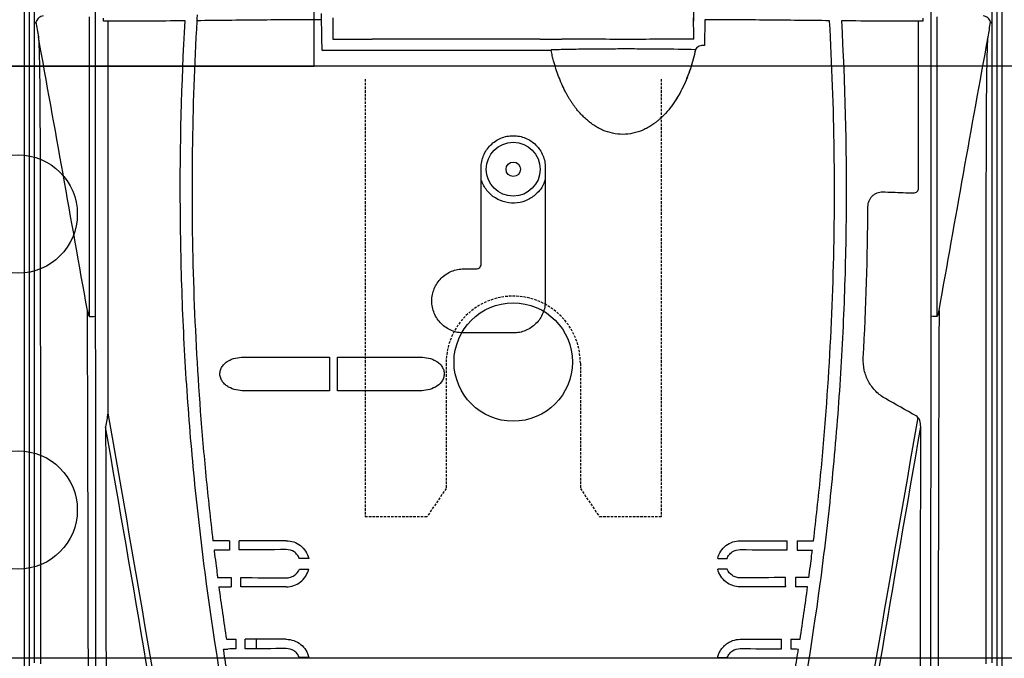
# Model space of a CAD drawing. Units: millimetres. Extents: x -3402 to 8400, y -2 to 6340.
# Drawn here: x 1847 to 1947, y 3841 to 3906 of the extents above; entities that cross this region are included whole.
import ezdxf
from ezdxf.enums import TextEntityAlignment as Align

# ---------------------------------------------------------------- set-up
doc = ezdxf.new("R2010")
doc.units = ezdxf.units.MM
doc.header["$MEASUREMENT"] = 0
doc.linetypes.add('DASHED2', pattern=[0.375, 0.25, -0.125])
doc.linetypes.add('HIDDEN', pattern=[0.375, 0.25, -0.125])
for name, color, linetype, lineweight in [('2DE_OBJ_LAMEL-APP', 130, 'Continuous', 25), ('2DE_OBJ_Lamel-DISTR', 255, 'Continuous', 18), ('2DE_TXTNUM', 11, 'Continuous', 9)]:
    doc.layers.add(name, color=color, linetype=linetype, lineweight=lineweight)
doc.layers.add('2DE_TXTPAR', color=41, linetype='Continuous')
doc.layers.add('Zaciski', color=30, linetype='DASHED2')
doc.layers.add('LAM_MONT', color=1, linetype='Continuous', plot=False)
doc.styles.add('CP_ATTR', font='ARIAL.TTF')
doc.styles.add('CP_ELATT', font='ARIAL.TTF')

# ---------------------------------------------------------------- blocks, each defined once
blk = doc.blocks.new('LML_73_81005_01')
at = {"layer": 'LAM_MONT'}
blk.add_circle((0, 0), 6, dxfattribs=at)
blk = doc.blocks.new('2dlam_73-81005-07_z1eat4e')
at = {"layer": 'LAM_MONT'}
blk.add_lwpolyline([(-0.039, -130), (1306.961, -130), (1306.961, -70), (-0.039, -70)], close=True, dxfattribs=at)
blk.add_blockref('LML_73_81005_01', (953.461, -100))
at = {"linetype": 'ByBlock', "style": 'CP_ATTR', "flags": 9}
for tag, p in [('GROUP', (1.503, -129.4)), ('ORDER-NO', (1.503, -129.403)), ('PRODUCER', (1.503, -129.404)), ('NAME', (1.504, -129.397)), ('NUMBER', (1.504, -129.399)), ('ARTICLE', (1.504, -129.401)), ('CHARACTER', (1.515, -129.401)), ('TAG', (1.516, -129.397)), ('POWER', (1.519, -129.403)), ('VOLTAGE', (1.519, -129.404)), ('OTHER', (1.52, -129.399))]:
    blk.add_attdef(tag, text='', height=0.0005, dxfattribs=at).set_placement(p, align=Align.MIDDLE_LEFT)
blk = doc.blocks.new('2dlam_73-81661-07_jvt4jf')
at = {"layer": 'LAM_MONT'}
blk.add_lwpolyline([(0, -432.369), (0, -557.369), (60, -557.369), (60, -432.369)], dxfattribs=at)
for centre in [(30, -572.369), (30, -602.369)]:
    blk.add_circle(centre, 6, dxfattribs=at)
at = {"linetype": 'ByBlock', "style": 'CP_ATTR', "flags": 9}
for tag, p in [('NAME', (-0.092, -0.018)), ('NUMBER', (-0.092, -0.018)), ('GROUP', (-0.092, -0.018)), ('ARTICLE', (-0.092, -0.018)), ('TEMPERATURE', (-0.092, -0.018)), ('FLOW', (-0.092, -0.018)), ('CHARACTER', (-0.092, -0.018)), ('PRODUCT-TYPE', (-0.092, -0.019)), ('ORDER-NO', (-0.092, -0.019)), ('PRODUCER', (-0.092, -0.019)), ('PN', (-0.091, -0.018)), ('OTHER', (-0.091, -0.018)), ('DN', (-0.091, -0.019)), ('VOLTAGE', (-0.091, -0.019)), ('POWER', (-0.091, -0.019))]:
    blk.add_attdef(tag, text='', height=0.00005, dxfattribs=at).set_placement(p, align=Align.MIDDLE_LEFT)
blk = doc.blocks.new('2dapa_ars26v_apa-04_f6pa639')
for p, q in [((-49.5, -240.122), (-49.5, 276.878)), ((49.5, 276.878), (49.5, -240.122)), ((-49, -273.712), (-49, -95.753)), ((49, -95.622), (49, -273.712)), ((-18.29, -152.249), (-18.29, -152.273)), ((16.29, -152.272), (16.29, -152.278)), ((18.29, -152.273), (18.29, -152.249)), ((0, -182.056), (0, -182.024)), ((-26.028, -213.113), (-26.028, -214.072))]:
    blk.add_line(p, q)
at = {"flags": 128}
blk.add_lwpolyline([(2.714, -152.266), (0.587, -152.266), (-1.539, -152.266), (-3.666, -152.266), (-5.793, -152.266), (-7.919, -152.267), (-10.045, -152.268), (-12.17, -152.269), (-14.295, -152.27)], dxfattribs=at)
for radius in [2.732, 0.733]:
    blk.add_circle((0, -165.458), radius)
for centre, start, end in [((-41.167, -159.287), 89.3633, 92.15958), ((41.166, -159.287), 87.84042, 90.6367)]:
    blk.add_arc(centre, 8.846, start, end)
for points, degree in [([(-48.5, -150.669), (-48.5, -147.974), (-48.5, -145.157), (-48.5, -142.217)], 3), ([(48.5, -142.217), (48.5, -145.157), (48.5, -147.974), (48.5, -150.669)], 3), ([(-42.341, -149.435), (-42.342, -159.738), (-42.342, -170.042), (-42.341, -180.345)], 3), ([(18.266, -149.507), (18.274, -150.437)], 1), ([(42.34, -180.345), (42.341, -170.042), (42.342, -159.738), (42.34, -149.435)], 3), ([(-48.5, -150.669), (-48.5, -150.622), (-48.451, -150.577), (-48.359, -150.541)], 3), ([(-48.359, -150.541), (-48.269, -151.04), (-48.2, -151.542), (-48.11, -152.041)], 3), ([(-42.912, -180.378), (-42.913, -170.253), (-42.913, -160.126), (-42.912, -150)], 3), ([(-41.5, -150.447), (-41.5, -150.336), (-41.5, -150.228), (-41.5, -150.141)], 3), ([(-33.241, -150.414), (-35.854, -150.438), (-38.464, -150.453), (-41.069, -150.442)], 3), ([(-41.069, -150.442), (-41.069, -163.685), (-41.069, -176.929), (-41.069, -190.17)], 3), ([(-32.049, -150.402), (-32.05, -150.411), (-32.05, -150.42), (-32.051, -150.429)], 3), ([(-19.42, -150.294), (-19.422, -150.071), (-19.421, -149.855), (-19.416, -149.681)], 3), ([(-18.272, -150.117), (-18.278, -150.828), (-18.284, -151.538), (-18.29, -152.249)], 3), ([(18.29, -152.249), (18.284, -151.538), (18.277, -150.828), (18.271, -150.117)], 3), ([(19.419, -150.294), (19.413, -150.623), (19.407, -150.951), (19.4, -151.28)], 3), ([(32.05, -150.429), (32.05, -150.42), (32.049, -150.411), (32.049, -150.402)], 3), ([(41.068, -150.442), (38.463, -150.453), (35.854, -150.438), (33.241, -150.414)], 3), ([(41.068, -167.364), (41.068, -161.723), (41.068, -156.082), (41.068, -150.442)], 3), ([(41.5, -150.141), (41.5, -150.228), (41.5, -150.336), (41.5, -150.447)], 3), ([(42.912, -150), (42.913, -160.126), (42.913, -170.253), (42.912, -180.378)], 3), ([(48.109, -152.041), (48.2, -151.542), (48.269, -151.04), (48.359, -150.541)], 3), ([(48.5, -150.669), (48.5, -150.622), (48.451, -150.577), (48.359, -150.541)], 3), ([(-43.144, -179.786), (-44.778, -170.531), (-46.433, -161.282), (-48.11, -152.041)], 3), ([(-18.29, -152.273), (-16.958, -152.272), (-15.627, -152.271), (-14.295, -152.27)], 3), ([(2.714, -152.266), (3.45, -152.266), (4.185, -152.266), (4.921, -152.266)], 3), ([(18.29, -152.273), (17.623, -152.273), (16.957, -152.272), (16.29, -152.272)], 3), ([(43.143, -179.786), (44.778, -170.531), (46.433, -161.282), (48.109, -152.041)], 3), ([(3.837, -153.409), (-3.9, -153.41), (-11.639, -153.411), (-19.36, -153.409)], 3), ([(3.831, -153.356), (3.832, -153.374), (3.834, -153.392), (3.838, -153.409)], 3), ([(18.461, -153.325), (18.459, -153.33), (18.458, -153.335), (18.457, -153.34)], 3), ([(-3.25, -175.056), (-3.25, -171.806), (-3.25, -168.556), (-3.25, -165.306)], 3), ([(3.25, -165.306), (3.25, -169.806), (3.25, -174.306), (3.25, -178.806)], 3), ([(35.461, -184.577), (35.749, -179.472), (35.907, -174.364), (35.935, -169.251)], 3), ([(-5, -175.556), (-4.584, -175.556), (-4.167, -175.556), (-3.75, -175.556)], 3), ([(0, -182.056), (-1.667, -182.056), (-3.334, -182.056), (-5, -182.056)], 3), ([(-27.339, -184.514), (-24.435, -184.514), (-21.527, -184.514), (-18.616, -184.514)], 3), ([(-17.817, -184.514), (-15.008, -184.514), (-12.198, -184.514), (-9.386, -184.514)], 3), ([(-18.613, -187.915), (-21.499, -187.915), (-24.383, -187.915), (-27.262, -187.915)], 3), ([(-9.456, -187.915), (-12.243, -187.915), (-15.029, -187.915), (-17.813, -187.915)], 3), ([(40.818, -190.468), (39.781, -189.884), (38.744, -189.299), (37.707, -188.713)], 3), ([(-41.069, -190.17), (-38.201, -206.537), (-35.397, -222.913), (-32.649, -239.284)], 3), ([(40.988, -190.628), (40.945, -190.561), (40.887, -190.507), (40.818, -190.468)], 3), ([(40.988, -190.628), (38.148, -206.842), (35.371, -223.065), (32.649, -239.283)], 3), ([(41.297, -191.563), (41.262, -191.35), (41.227, -191.135), (41.191, -190.919)], 3), ([(-33.131, -239.356), (-35.798, -223.425), (-38.519, -207.49), (-41.297, -191.563)], 3), ([(33.131, -239.355), (35.798, -223.425), (38.519, -207.489), (41.297, -191.563)], 3), ([(-28.757, -203.113), (-29.313, -203.114), (-29.867, -203.114), (-30.422, -203.114)], 3), ([(-28.757, -203.113), (-28.757, -203.429), (-28.756, -203.745), (-28.755, -204.06)], 3), ([(-27.755, -204.052), (-27.755, -203.739), (-27.754, -203.426), (-27.753, -203.113)], 3), ([(-22.999, -203.113), (-24.585, -203.113), (-26.169, -203.113), (-27.753, -203.113)], 3), ([(22.999, -203.113), (24.584, -203.113), (26.169, -203.113), (27.752, -203.113)], 3), ([(27.755, -204.052), (27.754, -203.739), (27.753, -203.426), (27.752, -203.113)], 3), ([(28.757, -203.113), (28.756, -203.429), (28.755, -203.745), (28.754, -204.06)], 3), ([(28.757, -203.113), (29.312, -203.114), (29.867, -203.114), (30.422, -203.114)], 3), ([(-28.755, -204.06), (-29.272, -204.064), (-29.789, -204.069), (-30.306, -204.074)], 3), ([(-23, -204.016), (-24.586, -204.027), (-26.171, -204.039), (-27.755, -204.052)], 3), ([(23, -204.016), (24.586, -204.027), (26.171, -204.039), (27.755, -204.052)], 3), ([(28.754, -204.06), (29.272, -204.064), (29.789, -204.069), (30.305, -204.074)], 3), ([(-20.723, -204.905), (-21.036, -204.906), (-21.349, -204.908), (-21.662, -204.91)], 3), ([(20.722, -204.905), (21.035, -204.906), (21.348, -204.908), (21.661, -204.91)], 3), ([(-21.664, -205.998), (-21.35, -206), (-21.036, -206.002), (-20.722, -206.003)], 3), ([(21.664, -205.998), (21.35, -206), (21.036, -206.002), (20.722, -206.003)], 3), ([(-29.953, -206.833), (-29.497, -206.837), (-29.04, -206.84), (-28.582, -206.844)], 3), ([(-28.582, -206.844), (-28.582, -207.162), (-28.581, -207.479), (-28.58, -207.797)], 3), ([(-27.6, -207.797), (-27.599, -207.482), (-27.598, -207.167), (-27.597, -206.852)], 3), ([(-27.597, -206.852), (-26.066, -206.865), (-24.534, -206.876), (-23, -206.886)], 3), ([(27.597, -206.852), (26.066, -206.865), (24.533, -206.876), (23, -206.886)], 3), ([(27.6, -207.797), (27.599, -207.482), (27.598, -207.167), (27.597, -206.852)], 3), ([(28.582, -206.844), (28.581, -207.162), (28.58, -207.479), (28.579, -207.797)], 3), ([(29.953, -206.833), (29.496, -206.837), (29.039, -206.84), (28.582, -206.844)], 3), ([(-29.824, -207.797), (-29.583, -209.571), (-29.325, -211.343), (-29.054, -213.113)], 3), ([(-29.824, -207.797), (-29.409, -207.797), (-28.994, -207.797), (-28.58, -207.797)], 3), ([(-22.999, -207.797), (-24.534, -207.797), (-26.068, -207.797), (-27.6, -207.797)], 3), ([(27.6, -207.797), (26.067, -207.797), (24.533, -207.797), (22.999, -207.797)], 3), ([(29.824, -207.797), (29.409, -207.797), (28.994, -207.797), (28.579, -207.797)], 3), ([(29.053, -213.113), (29.325, -211.343), (29.582, -209.571), (29.824, -207.797)], 3), ([(-29.054, -213.113), (-28.743, -213.113), (-28.431, -213.113), (-28.12, -213.113)], 3), ([(-28.12, -213.113), (-28.119, -213.438), (-28.118, -213.763), (-28.117, -214.088)], 3), ([(-27.173, -214.08), (-27.172, -213.758), (-27.17, -213.436), (-27.169, -213.113)], 3), ([(22.999, -213.113), (24.39, -213.113), (25.78, -213.113), (27.169, -213.113)], 3), ([(27.172, -214.08), (27.171, -213.758), (27.17, -213.436), (27.169, -213.113)], 3), ([(28.12, -213.113), (28.119, -213.438), (28.117, -213.763), (28.116, -214.088)], 3), ([(28.12, -213.113), (28.431, -213.113), (28.742, -213.113), (29.053, -213.113)], 3), ([(-28.117, -214.088), (-28.378, -214.09), (-28.639, -214.092), (-28.901, -214.094)], 3), ([(-23, -214.049), (-24.392, -214.059), (-25.783, -214.069), (-27.173, -214.08)], 3), ([(23, -214.049), (24.392, -214.059), (25.782, -214.069), (27.172, -214.08)], 3), ([(28.116, -214.088), (28.378, -214.09), (28.639, -214.092), (28.901, -214.094)], 3), ([(-20.715, -214.938), (-21.038, -214.94), (-21.361, -214.942), (-21.684, -214.944)], 3), ([(20.715, -214.938), (21.038, -214.94), (21.361, -214.942), (21.684, -214.944)], 3)]:
    blk.add_open_spline(points, degree=degree)
for points, knots in [([(-47.608, -149.917), (-47.695, -149.915), (-47.78, -149.931), (-47.94, -149.999), (-48.013, -150.048), (-48.203, -150.226), (-48.294, -150.379), (-48.359, -150.541)], [0, 0, 0, 0, 0.25, 0.25, 0.5, 0.5, 1, 1, 1, 1]), ([(-27.936, -226.276), (-29.179, -220.042), (-30.222, -213.777), (-31.489, -204.331), (-31.862, -201.173), (-32.506, -194.851), (-32.778, -191.686), (-33.221, -185.349), (-33.393, -182.177), (-33.635, -175.824), (-33.705, -172.645), (-33.766, -163.114), (-33.604, -156.762), (-33.241, -150.414)], [0, 0, 0, 0, 0.25, 0.25, 0.375, 0.375, 0.5, 0.5, 0.625, 0.625, 0.75, 0.75, 1, 1, 1, 1]), ([(-32.051, -150.429), (-32.555, -159.213), (-32.671, -168.016), (-32.263, -181.206), (-32.031, -185.597), (-31.536, -192.177), (-31.347, -194.367), (-30.921, -198.744), (-30.682, -200.93), (-30.422, -203.114)], [0, 0, 0, 0, 0.5, 0.5, 0.75, 0.75, 0.875, 0.875, 1, 1, 1, 1]), ([(-32.024, -149.79), (-32.029, -149.876), (-32.034, -149.974), (-32.043, -150.183), (-32.046, -150.291), (-32.049, -150.402)], [0, 0, 0, 0, 0.5, 0.5, 1, 1, 1, 1]), ([(-19.42, -150.294), (-21.527, -150.3), (-23.633, -150.314), (-27.843, -150.355), (-29.947, -150.381), (-32.049, -150.402)], [0, 0, 0, 0, 0.5, 0.5, 1, 1, 1, 1]), ([(-19.36, -153.409), (-19.367, -153.076), (-19.373, -152.742), (-19.379, -152.409), (-19.393, -151.704), (-19.406, -150.999), (-19.42, -150.294)], [0, 0, 0, 0, 0.001, 0.001, 0.001, 0.003115743, 0.003115743, 0.003115743, 0.003115743]), ([(32.049, -150.402), (29.947, -150.381), (27.842, -150.355), (23.633, -150.314), (21.526, -150.3), (19.419, -150.294)], [0, 0, 0, 0, 0.5, 0.5, 1, 1, 1, 1]), ([(33.241, -150.414), (33.604, -156.762), (33.765, -163.114), (33.705, -172.647), (33.634, -175.827), (33.392, -182.178), (33.221, -185.35), (32.778, -191.687), (32.506, -194.852), (31.861, -201.175), (31.489, -204.333), (30.222, -213.778), (29.178, -220.042), (27.936, -226.276)], [0, 0, 0, 0, 0.25, 0.25, 0.375, 0.375, 0.5, 0.5, 0.625, 0.625, 0.75, 0.75, 1, 1, 1, 1]), ([(30.422, -203.114), (30.682, -200.93), (30.921, -198.744), (31.347, -194.367), (31.536, -192.176), (32.03, -185.597), (32.263, -181.205), (32.671, -168.015), (32.555, -159.213), (32.05, -150.429)], [0, 0, 0, 0, 0.125, 0.125, 0.25, 0.25, 0.5, 0.5, 1, 1, 1, 1]), ([(48.359, -150.541), (48.326, -150.46), (48.288, -150.383), (48.195, -150.237), (48.14, -150.167), (48.013, -150.049), (47.94, -149.999), (47.781, -149.932), (47.695, -149.915), (47.607, -149.917)], [0, 0, 0, 0, 0.25, 0.25, 0.5, 0.5, 0.75, 0.75, 1, 1, 1, 1]), ([(-48.5, -215.495), (-48.5, -204.717), (-48.5, -193.923), (-48.5, -177.711), (-48.5, -172.303), (-48.5, -164.188), (-48.5, -161.483), (-48.5, -157.424), (-48.5, -156.07), (-48.5, -154.041), (-48.5, -153.365), (-48.5, -152.351), (-48.5, -152.013), (-48.5, -151.339), (-48.5, -151.002), (-48.5, -150.669)], [0, 0, 0, 0, 0.5, 0.5, 0.75, 0.75, 0.875, 0.875, 0.9375, 0.9375, 0.96875, 0.96875, 0.984375, 0.984375, 1, 1, 1, 1]), ([(19.4, -151.28), (19.395, -151.566), (19.39, -151.852), (19.384, -152.138), (19.379, -152.398), (19.374, -152.658), (19.369, -152.918)], [0, 0, 0, 0, 0.000858598, 0.000858598, 0.000858598, 0.001638596, 0.001638596, 0.001638596, 0.001638596]), ([(48.5, -150.669), (48.5, -151.002), (48.5, -151.339), (48.5, -152.013), (48.5, -152.351), (48.5, -153.365), (48.5, -154.041), (48.5, -156.07), (48.5, -157.424), (48.5, -161.483), (48.5, -164.188), (48.5, -172.303), (48.5, -177.711), (48.5, -193.923), (48.5, -204.717), (48.5, -215.495)], [0, 0, 0, 0, 0.015625, 0.015625, 0.03125, 0.03125, 0.0625, 0.0625, 0.125, 0.125, 0.25, 0.25, 0.5, 0.5, 1, 1, 1, 1]), ([(-48.11, -152.041), (-48.084, -152.373), (-48.067, -152.704), (-48.039, -153.368), (-48.028, -153.699), (-48.002, -154.694), (-47.991, -155.358), (-47.965, -157.348), (-47.957, -158.675), (-47.935, -162.654), (-47.93, -165.307), (-47.915, -173.262), (-47.912, -178.563), (-47.903, -194.456), (-47.901, -205.037), (-47.899, -215.603)], [0, 0, 0, 0, 0.015625, 0.015625, 0.03125, 0.03125, 0.0625, 0.0625, 0.125, 0.125, 0.25, 0.25, 0.5, 0.5, 1, 1, 1, 1]), ([(16.29, -152.278), (15.62, -152.281), (14.934, -152.283), (13.175, -152.288), (12.09, -152.289), (8.826, -152.287), (6.641, -152.279), (4.921, -152.266)], [0.1825997, 0.1825997, 0.1825997, 0.1825997, 0.3087859, 0.3087859, 0.5021059, 0.5021059, 0.888746, 0.888746, 0.888746, 0.888746]), ([(47.899, -215.603), (47.901, -205.037), (47.903, -194.456), (47.912, -178.563), (47.915, -173.262), (47.929, -165.307), (47.935, -162.654), (47.956, -158.675), (47.965, -157.348), (47.991, -155.358), (48.002, -154.694), (48.028, -153.699), (48.038, -153.368), (48.066, -152.704), (48.084, -152.373), (48.109, -152.041)], [0, 0, 0, 0, 0.5, 0.5, 0.75, 0.75, 0.875, 0.875, 0.9375, 0.9375, 0.96875, 0.96875, 0.984375, 0.984375, 1, 1, 1, 1]), ([(18.457, -153.34), (17.336, -153.314), (16.151, -153.295), (14.589, -153.279), (14.272, -153.276), (13.634, -153.272), (13.315, -153.27), (12.357, -153.266), (11.717, -153.265), (10.756, -153.266), (10.435, -153.266), (9.793, -153.269), (9.47, -153.271), (8.518, -153.277), (7.896, -153.283), (6.681, -153.298), (6.087, -153.307), (4.927, -153.329), (4.366, -153.342), (3.831, -153.356)], [0, 0, 0, 0, 0.25, 0.25, 0.3125, 0.3125, 0.375, 0.375, 0.5, 0.5, 0.5625, 0.5625, 0.625, 0.625, 0.75, 0.75, 0.875, 0.875, 1, 1, 1, 1]), ([(6.112, -158.951), (6.051, -158.864), (5.929, -158.689), (5.754, -158.418), (5.584, -158.138), (5.419, -157.848), (5.186, -157.411), (4.901, -156.812), (4.592, -156.052), (4.32, -155.269), (4.115, -154.569), (3.955, -153.945), (3.877, -153.589), (3.837, -153.409)], [0, 0, 0, 0, 0.052633, 0.106106, 0.160468, 0.215764, 0.272037, 0.406651, 0.54567, 0.679881, 0.818391, 0.908606, 1, 1, 1, 1]), ([(18.461, -153.325), (18.323, -153.977), (18.152, -154.619), (17.738, -155.883), (17.493, -156.509), (16.918, -157.706), (16.59, -158.28), (16.019, -159.094), (15.815, -159.357), (15.375, -159.864), (15.142, -160.103), (14.895, -160.326)], [0, 0, 0, 0, 0.25, 0.25, 0.5, 0.5, 0.75, 0.75, 0.875, 0.875, 1, 1, 1, 1]), ([(18.457, -153.34), (18.319, -153.989), (18.149, -154.631), (17.734, -155.896), (17.49, -156.515), (16.917, -157.707), (16.59, -158.282), (15.82, -159.375), (15.389, -159.881), (14.895, -160.326)], [0, 0, 0, 0, 0.25, 0.25, 0.5, 0.5, 0.75, 0.75, 1, 1, 1, 1]), ([(19.369, -152.918), (19.192, -152.908), (19.018, -152.928), (18.766, -153.018), (18.686, -153.057), (18.545, -153.167), (18.484, -153.238), (18.461, -153.325)], [0, 0, 0, 0, 0.5, 0.5, 0.75, 0.75, 1, 1, 1, 1]), ([(7.306, -160.315), (7.246, -160.259), (7.125, -160.146), (6.949, -159.968), (6.776, -159.782), (6.605, -159.587), (6.437, -159.383), (6.272, -159.171), (6.166, -159.025), (6.112, -158.951)], [0, 0, 0, 0, 0.135561, 0.273328, 0.413445, 0.556046, 0.701259, 0.849206, 1, 1, 1, 1]), ([(14.895, -160.326), (14.826, -160.387), (14.689, -160.508), (14.477, -160.679), (14.262, -160.84), (14.045, -160.99), (13.824, -161.129), (13.601, -161.257), (13.374, -161.374), (12.899, -161.595), (12.148, -161.843), (11.099, -161.956), (10.049, -161.845), (9.216, -161.568), (8.59, -161.258), (8.147, -160.988), (7.714, -160.675), (7.443, -160.436), (7.306, -160.315)], [0, 0, 0, 0, 0.0328809, 0.0652041, 0.0970153, 0.1283623, 0.1592953, 0.1898663, 0.2201294, 0.25014, 0.3765811, 0.4997864, 0.6233974, 0.7499089, 0.8101783, 0.8716625, 0.9348011, 1, 1, 1, 1]), ([(-3.25, -165.306), (-3.25, -165.091), (-3.229, -164.88), (-3.147, -164.465), (-3.084, -164.258), (-2.921, -163.865), (-2.821, -163.678), (-2.585, -163.325), (-2.448, -163.157), (-2.148, -162.858), (-1.985, -162.723), (-1.629, -162.485), (-1.44, -162.384), (-1.049, -162.222), (-0.844, -162.16), (-0.425, -162.076), (-0.214, -162.056), (0.21, -162.056), (0.425, -162.077), (0.842, -162.159), (1.044, -162.221), (1.438, -162.383), (1.628, -162.485), (1.98, -162.72), (2.145, -162.854), (2.448, -163.157), (2.583, -163.322), (2.818, -163.674), (2.92, -163.864), (3.083, -164.257), (3.145, -164.46), (3.228, -164.876), (3.25, -165.091), (3.25, -165.306)], [0, 0, 0, 0, 0.0625, 0.0625, 0.125, 0.125, 0.1875, 0.1875, 0.25, 0.25, 0.3125, 0.3125, 0.375, 0.375, 0.4375, 0.4375, 0.5, 0.5, 0.5625, 0.5625, 0.625, 0.625, 0.6875, 0.6875, 0.75, 0.75, 0.8125, 0.8125, 0.875, 0.875, 0.9375, 0.9375, 1, 1, 1, 1]), ([(3.218, -166.493), (3.184, -166.636), (3.061, -167.155), (2.473, -167.903), (1.54, -168.595), (0.411, -168.925), (-0.761, -168.867), (-1.841, -168.421), (-2.734, -167.656), (-3.058, -166.962), (-3.219, -166.619)], [0, 0, 0, 0, 0.052035, 0.187929, 0.323779, 0.459603, 0.595431, 0.731289, 0.86719, 1, 1, 1, 1]), ([(40.567, -167.864), (40.7, -167.869), (40.831, -167.816), (41.016, -167.629), (41.068, -167.497), (41.068, -167.364)], [0, 0, 0, 0, 0.5, 0.5, 1, 1, 1, 1]), ([(35.935, -169.251), (35.936, -169.051), (35.974, -168.855), (36.085, -168.579), (36.131, -168.492), (36.238, -168.327), (36.301, -168.249), (36.44, -168.109), (36.515, -168.047), (36.68, -167.937), (36.768, -167.891), (37.041, -167.782), (37.24, -167.747), (37.438, -167.754)], [0, 0, 0, 0, 0.25, 0.25, 0.375, 0.375, 0.5, 0.5, 0.625, 0.625, 0.75, 0.75, 1, 1, 1, 1]), ([(37.438, -167.754), (37.768, -167.765), (38.099, -167.776), (38.429, -167.788), (39.142, -167.812), (39.855, -167.838), (40.567, -167.864)], [0, 0, 0, 0, 0.001000001, 0.001000001, 0.001000001, 0.00315817, 0.00315817, 0.00315817, 0.00315817]), ([(-5, -182.056), (-5.215, -182.056), (-5.426, -182.035), (-5.841, -181.952), (-6.048, -181.89), (-6.441, -181.726), (-6.628, -181.627), (-6.981, -181.391), (-7.148, -181.254), (-7.448, -180.954), (-7.583, -180.79), (-7.821, -180.435), (-7.921, -180.246), (-8.084, -179.854), (-8.146, -179.65), (-8.229, -179.23), (-8.25, -179.019), (-8.25, -178.595), (-8.229, -178.38), (-8.146, -177.963), (-8.085, -177.761), (-7.922, -177.367), (-7.821, -177.177), (-7.585, -176.825), (-7.451, -176.661), (-7.148, -176.357), (-6.984, -176.222), (-6.632, -175.987), (-6.442, -175.885), (-6.048, -175.722), (-5.846, -175.66), (-5.43, -175.577), (-5.215, -175.556), (-5, -175.556)], [0, 0, 0, 0, 0.0625, 0.0625, 0.125, 0.125, 0.1875, 0.1875, 0.25, 0.25, 0.3125, 0.3125, 0.375, 0.375, 0.4375, 0.4375, 0.5, 0.5, 0.5625, 0.5625, 0.625, 0.625, 0.6875, 0.6875, 0.75, 0.75, 0.8125, 0.8125, 0.875, 0.875, 0.9375, 0.9375, 1, 1, 1, 1]), ([(-3.75, -175.556), (-3.618, -175.556), (-3.489, -175.501), (-3.305, -175.317), (-3.25, -175.188), (-3.25, -175.056)], [0, 0, 0, 0, 0.5, 0.5, 1, 1, 1, 1]), ([(3.25, -178.806), (3.25, -179.02), (3.229, -179.231), (3.146, -179.646), (3.084, -179.853), (2.921, -180.246), (2.821, -180.433), (2.586, -180.786), (2.449, -180.953), (2.149, -181.253), (1.986, -181.387), (1.631, -181.625), (1.442, -181.726), (1.051, -181.888), (0.847, -181.951), (0.427, -182.035), (0.214, -182.056), (0, -182.056)], [0, 0, 0, 0, 0.125, 0.125, 0.25, 0.25, 0.375, 0.375, 0.5, 0.5, 0.625, 0.625, 0.75, 0.75, 0.875, 0.875, 1, 1, 1, 1]), ([(-43.038, -219.662), (-43.049, -213.023), (-43.061, -206.379), (-43.084, -196.407), (-43.092, -193.083), (-43.113, -186.433), (-43.125, -183.108), (-43.144, -179.786)], [0, 0, 0, 0, 0.5, 0.5, 0.75, 0.75, 1, 1, 1, 1]), ([(-43.144, -179.786), (-43.131, -179.855), (-43.118, -179.924), (-43.102, -179.992), (-43.091, -180.038), (-43.08, -180.084), (-43.066, -180.13), (-43.057, -180.161), (-43.047, -180.192), (-43.035, -180.223), (-43.027, -180.244), (-43.018, -180.265), (-43.008, -180.285), (-42.998, -180.305), (-42.986, -180.326), (-42.971, -180.344), (-42.965, -180.351), (-42.958, -180.358), (-42.95, -180.363), (-42.943, -180.369), (-42.934, -180.374), (-42.925, -180.377), (-42.921, -180.378), (-42.916, -180.378), (-42.912, -180.378)], [0, 0, 0, 0, 0.0002101374, 0.0002101374, 0.0002101374, 0.0003530402, 0.0003530402, 0.0003530402, 0.0004508694, 0.0004508694, 0.0004508694, 0.0005185345, 0.0005185345, 0.0005185345, 0.0005888505, 0.0005888505, 0.0005888505, 0.0006172893, 0.0006172893, 0.0006172893, 0.0006463311, 0.0006463311, 0.0006463311, 0.0006592983, 0.0006592983, 0.0006592983, 0.0006592983]), ([(-42.912, -180.378), (-42.77, -180.38), (-42.622, -180.377), (-42.408, -180.364), (-42.342, -180.355), (-42.341, -180.345)], [0, 0, 0, 0, 0.5, 0.5, 1, 1, 1, 1]), ([(-42.341, -180.345), (-42.337, -183.604), (-42.334, -186.867), (-42.328, -193.392), (-42.325, -196.654), (-42.315, -206.439), (-42.308, -212.958), (-42.301, -219.473)], [0, 0, 0, 0, 0.25, 0.25, 0.5, 0.5, 1, 1, 1, 1]), ([(42.301, -219.473), (42.308, -212.958), (42.314, -206.438), (42.324, -196.654), (42.327, -193.391), (42.334, -186.867), (42.337, -183.604), (42.34, -180.345)], [0, 0, 0, 0, 0.5, 0.5, 0.75, 0.75, 1, 1, 1, 1]), ([(42.912, -180.378), (42.77, -180.38), (42.622, -180.377), (42.407, -180.364), (42.342, -180.355), (42.34, -180.345)], [0, 0, 0, 0, 0.5, 0.5, 1, 1, 1, 1]), ([(42.912, -180.378), (42.94, -180.378), (42.962, -180.356), (42.995, -180.312), (43.007, -180.287), (43.041, -180.212), (43.058, -180.16), (43.102, -180.001), (43.124, -179.894), (43.143, -179.786)], [0, 0, 0, 0, 0.125, 0.125, 0.25, 0.25, 0.5, 0.5, 1, 1, 1, 1]), ([(43.143, -179.786), (43.124, -183.108), (43.112, -186.433), (43.092, -193.083), (43.083, -196.407), (43.061, -206.379), (43.049, -213.023), (43.037, -219.662)], [0, 0, 0, 0, 0.25, 0.25, 0.5, 0.5, 1, 1, 1, 1]), ([(-27.262, -187.915), (-27.536, -187.915), (-27.809, -187.888), (-28.34, -187.765), (-28.595, -187.672), (-28.952, -187.466), (-29.064, -187.388), (-29.27, -187.211), (-29.365, -187.109), (-29.526, -186.887), (-29.592, -186.765), (-29.686, -186.507), (-29.713, -186.37), (-29.722, -186.097), (-29.704, -185.96), (-29.626, -185.696), (-29.567, -185.573), (-29.416, -185.342), (-29.327, -185.239), (-29.127, -185.055), (-29.015, -184.973), (-28.666, -184.763), (-28.406, -184.666), (-27.881, -184.542), (-27.612, -184.514), (-27.339, -184.514)], [0, 0, 0, 0, 0.125, 0.125, 0.25, 0.25, 0.3125, 0.3125, 0.375, 0.375, 0.4375, 0.4375, 0.5, 0.5, 0.5625, 0.5625, 0.625, 0.625, 0.6875, 0.6875, 0.75, 0.75, 0.875, 0.875, 1, 1, 1, 1]), ([(-18.616, -184.514), (-18.616, -185.078), (-18.615, -185.642), (-18.615, -186.206), (-18.614, -186.776), (-18.613, -187.346), (-18.613, -187.915)], [0, 0, 0, 0, 0.001691876, 0.001691876, 0.001691876, 0.003401982, 0.003401982, 0.003401982, 0.003401982]), ([(-17.813, -187.915), (-17.814, -187.346), (-17.814, -186.776), (-17.815, -186.206), (-17.815, -185.642), (-17.816, -185.078), (-17.817, -184.514)], [0, 0, 0, 0, 0.001710109, 0.001710109, 0.001710109, 0.003401983, 0.003401983, 0.003401983, 0.003401983]), ([(-9.386, -184.514), (-9.112, -184.514), (-8.837, -184.543), (-8.306, -184.669), (-8.049, -184.765), (-7.696, -184.978), (-7.586, -185.058), (-7.385, -185.244), (-7.294, -185.349), (-7.144, -185.578), (-7.084, -185.705), (-7.008, -185.967), (-6.99, -186.107), (-7, -186.379), (-7.028, -186.516), (-7.123, -186.773), (-7.19, -186.894), (-7.433, -187.226), (-7.65, -187.404), (-8.123, -187.673), (-8.385, -187.768), (-8.913, -187.888), (-9.182, -187.915), (-9.456, -187.915)], [0, 0, 0, 0, 0.125, 0.125, 0.25, 0.25, 0.3125, 0.3125, 0.375, 0.375, 0.4375, 0.4375, 0.5, 0.5, 0.5625, 0.5625, 0.625, 0.625, 0.75, 0.75, 0.875, 0.875, 1, 1, 1, 1]), ([(37.707, -188.713), (37.346, -188.508), (37.021, -188.259), (36.587, -187.818), (36.451, -187.659), (36.205, -187.327), (36.095, -187.154), (35.898, -186.792), (35.812, -186.603), (35.666, -186.213), (35.607, -186.015), (35.472, -185.413), (35.438, -184.994), (35.461, -184.577)], [0, 0, 0, 0, 0.25, 0.25, 0.375, 0.375, 0.5, 0.5, 0.625, 0.625, 0.75, 0.75, 1, 1, 1, 1]), ([(-41.069, -190.17), (-41.107, -190.405), (-41.146, -190.638), (-41.222, -191.103), (-41.26, -191.335), (-41.297, -191.563)], [0, 0, 0, 0, 0.5, 0.5, 1, 1, 1, 1]), ([(41.191, -190.919), (41.181, -190.858), (41.153, -190.803), (41.08, -190.707), (41.036, -190.666), (40.988, -190.628)], [0, 0, 0, 0, 0.5, 0.5, 1, 1, 1, 1]), ([(-41.297, -191.563), (-41.284, -195.822), (-41.276, -200.085), (-41.263, -208.609), (-41.258, -212.87), (-41.254, -217.129)], [0, 0, 0, 0, 0.5, 0.5, 1, 1, 1, 1]), ([(41.254, -217.129), (41.258, -212.87), (41.262, -208.609), (41.276, -200.085), (41.284, -195.822), (41.297, -191.563)], [0, 0, 0, 0, 0.5, 0.5, 1, 1, 1, 1]), ([(-22.999, -203.113), (-22.737, -203.113), (-22.482, -203.156), (-21.986, -203.327), (-21.758, -203.452), (-21.346, -203.776), (-21.171, -203.968), (-20.887, -204.41), (-20.784, -204.649), (-20.723, -204.905)], [0, 0, 0, 0, 0.25, 0.25, 0.5, 0.5, 0.75, 0.75, 1, 1, 1, 1]), ([(20.722, -204.905), (20.784, -204.65), (20.887, -204.41), (21.17, -203.969), (21.345, -203.776), (21.756, -203.453), (21.985, -203.328), (22.479, -203.157), (22.737, -203.113), (22.999, -203.113)], [0, 0, 0, 0, 0.25, 0.25, 0.5, 0.5, 0.75, 0.75, 1, 1, 1, 1]), ([(-30.306, -204.074), (-30.301, -204.11), (-30.297, -204.147), (-30.292, -204.184), (-30.242, -204.59), (-30.191, -204.996), (-30.139, -205.402), (-30.098, -205.727), (-30.056, -206.052), (-30.013, -206.377), (-29.993, -206.529), (-29.973, -206.681), (-29.953, -206.833)], [0.000118842, 0.000118842, 0.000118842, 0.000118842, 0.00023041, 0.00023041, 0.00023041, 0.001457467, 0.001457467, 0.001457467, 0.002441725, 0.002441725, 0.002441725, 0.002900845, 0.002900845, 0.002900845, 0.002900845]), ([(-21.662, -204.91), (-21.716, -204.777), (-21.788, -204.655), (-21.969, -204.434), (-22.075, -204.337), (-22.43, -204.1), (-22.714, -204.015), (-23, -204.016)], [0, 0, 0, 0, 0.25, 0.25, 0.5, 0.5, 1, 1, 1, 1]), ([(21.661, -204.91), (21.716, -204.777), (21.788, -204.655), (21.969, -204.434), (22.075, -204.337), (22.429, -204.1), (22.713, -204.015), (23, -204.016)], [0, 0, 0, 0, 0.25, 0.25, 0.5, 0.5, 1, 1, 1, 1]), ([(29.953, -206.833), (29.962, -206.761), (29.972, -206.689), (29.981, -206.618), (30.035, -206.213), (30.087, -205.807), (30.139, -205.402), (30.181, -205.076), (30.221, -204.751), (30.262, -204.425), (30.276, -204.308), (30.291, -204.191), (30.305, -204.074)], [0.000124227, 0.000124227, 0.000124227, 0.000124227, 0.000340715, 0.000340715, 0.000340715, 0.001567605, 0.001567605, 0.001567605, 0.002551862, 0.002551862, 0.002551862, 0.002906229, 0.002906229, 0.002906229, 0.002906229]), ([(-23, -206.886), (-22.857, -206.887), (-22.717, -206.867), (-22.445, -206.786), (-22.315, -206.725), (-21.962, -206.491), (-21.773, -206.263), (-21.664, -205.998)], [0, 0, 0, 0, 0.25, 0.25, 0.5, 0.5, 1, 1, 1, 1]), ([(-22.999, -207.797), (-22.736, -207.797), (-22.481, -207.754), (-21.985, -207.582), (-21.758, -207.458), (-21.345, -207.134), (-21.17, -206.942), (-20.887, -206.5), (-20.784, -206.258), (-20.722, -206.003)], [0, 0, 0, 0, 0.25, 0.25, 0.5, 0.5, 0.75, 0.75, 1, 1, 1, 1]), ([(22.999, -207.797), (22.736, -207.797), (22.48, -207.754), (21.984, -207.582), (21.756, -207.458), (21.344, -207.133), (21.169, -206.94), (20.886, -206.499), (20.783, -206.259), (20.722, -206.003)], [0, 0, 0, 0, 0.25, 0.25, 0.5, 0.5, 0.75, 0.75, 1, 1, 1, 1]), ([(23, -206.886), (22.857, -206.887), (22.717, -206.867), (22.445, -206.786), (22.315, -206.725), (21.961, -206.491), (21.773, -206.263), (21.664, -205.998)], [0, 0, 0, 0, 0.25, 0.25, 0.5, 0.5, 1, 1, 1, 1]), ([(-22.999, -213.113), (-23.593, -213.113), (-24.186, -213.113), (-24.78, -213.113), (-25.536, -213.113), (-26.293, -213.113), (-27.049, -213.113), (-27.089, -213.113), (-27.129, -213.113), (-27.169, -213.113)], [0, 0, 0, 0, 0.001786394, 0.001786394, 0.001786394, 0.004063589, 0.004063589, 0.004063589, 0.004184887, 0.004184887, 0.004184887, 0.004184887]), ([(-22.999, -213.113), (-22.734, -213.113), (-22.476, -213.157), (-21.975, -213.332), (-21.746, -213.459), (-21.331, -213.79), (-21.156, -213.986), (-20.874, -214.436), (-20.774, -214.679), (-20.715, -214.938)], [0, 0, 0, 0, 0.25, 0.25, 0.5, 0.5, 0.75, 0.75, 1, 1, 1, 1]), ([(20.715, -214.938), (20.744, -214.809), (20.784, -214.682), (20.884, -214.44), (20.944, -214.324), (21.084, -214.1), (21.164, -213.993), (21.339, -213.798), (21.434, -213.708), (21.64, -213.543), (21.751, -213.469), (21.98, -213.342), (22.1, -213.289), (22.473, -213.158), (22.734, -213.113), (22.999, -213.113)], [0, 0, 0, 0, 0.125, 0.125, 0.25, 0.25, 0.375, 0.375, 0.5, 0.5, 0.625, 0.625, 0.75, 0.75, 1, 1, 1, 1]), ([(-29.349, -214.137), (-29.348, -214.126), (-29.302, -214.116), (-29.138, -214.1), (-29.023, -214.095), (-28.901, -214.094)], [0, 0, 0, 0, 0.5, 0.5, 1, 1, 1, 1]), ([(-28.923, -216.768), (-28.941, -216.658), (-28.96, -216.548), (-28.978, -216.438), (-29.033, -216.107), (-29.087, -215.777), (-29.14, -215.446), (-29.205, -215.042), (-29.27, -214.639), (-29.333, -214.235), (-29.339, -214.202), (-29.344, -214.17), (-29.349, -214.137)], [0.000190149, 0.000190149, 0.000190149, 0.000190149, 0.000525001, 0.000525001, 0.000525001, 0.001530635, 0.001530635, 0.001530635, 0.002757146, 0.002757146, 0.002757146, 0.002856591, 0.002856591, 0.002856591, 0.002856591]), ([(-21.684, -214.944), (-21.736, -214.811), (-21.806, -214.689), (-21.982, -214.468), (-22.086, -214.371), (-22.436, -214.133), (-22.716, -214.047), (-23, -214.049)], [0, 0, 0, 0, 0.25, 0.25, 0.5, 0.5, 1, 1, 1, 1]), ([(21.684, -214.944), (21.736, -214.811), (21.805, -214.689), (21.982, -214.468), (22.086, -214.371), (22.435, -214.133), (22.716, -214.047), (23, -214.049)], [0, 0, 0, 0, 0.25, 0.25, 0.5, 0.5, 1, 1, 1, 1]), ([(28.46, -216.811), (28.472, -216.739), (28.484, -216.668), (28.496, -216.596), (28.563, -216.193), (28.629, -215.79), (28.694, -215.387), (28.748, -215.057), (28.8, -214.726), (28.853, -214.396), (28.869, -214.295), (28.885, -214.195), (28.901, -214.094)], [0.000147067, 0.000147067, 0.000147067, 0.000147067, 0.000364283, 0.000364283, 0.000364283, 0.001590378, 0.001590378, 0.001590378, 0.002594781, 0.002594781, 0.002594781, 0.002900028, 0.002900028, 0.002900028, 0.002900028])]:
    blk.add_open_spline(points, degree=3, knots=knots)
at = {"layer": 'Zaciski'}
for p, q in [((-15.003, -156.323), (-15.003, -200.706)), ((14.997, -156.323), (14.997, -200.706))]:
    blk.add_line(p, q, dxfattribs=at)
at = {"layer": 'Zaciski', "linetype": 'HIDDEN'}
for p, q in [((-6.804, -185.122), (-6.804, -197.824)), ((6.804, -185.122), (6.804, -197.824)), ((-6.804, -197.824), (-8.748, -200.706)), ((6.804, -197.824), (8.748, -200.706)), ((-8.748, -200.706), (-15.003, -200.706)), ((14.997, -200.706), (8.748, -200.706))]:
    blk.add_line(p, q, dxfattribs=at)
blk.add_arc((0, -185.122), 6.804, 0, 180, dxfattribs=at)
at = {"linetype": 'ByBlock', "style": 'CP_ATTR', "flags": 9}
for tag, p in [('NAME', (-0.092, -0.018)), ('NUMBER', (-0.092, -0.018)), ('GROUP', (-0.092, -0.018)), ('ARTICLE', (-0.092, -0.018)), ('TEMPERATURE', (-0.092, -0.018)), ('FLOW', (-0.092, -0.018)), ('CHARACTER', (-0.092, -0.018)), ('ORDER-NO', (-0.092, -0.019)), ('PRODUCER', (-0.092, -0.019)), ('CURRENT', (-0.092, -0.019)), ('PN', (-0.091, -0.018)), ('OTHER', (-0.091, -0.018)), ('DN', (-0.091, -0.019)), ('VOLTAGE', (-0.091, -0.019)), ('POWER', (-0.091, -0.019))]:
    blk.add_attdef(tag, text='', height=0.00005, dxfattribs=at).set_placement(p, align=Align.MIDDLE_LEFT)
at = {"layer": '2DE_TXTNUM', "linetype": 'ByBlock', "style": 'CP_ELATT', "width": 0.8, "flags": 8}
blk.add_attdef('TAG', text='', height=10, dxfattribs=at).set_placement((0, 261.254), align=Align.CENTER)
at = {"layer": '2DE_TXTPAR', "linetype": 'ByBlock', "style": 'CP_ATTR', "flags": 8}
blk.add_attdef('PRODUCT-TYPE', text='', height=7, dxfattribs=at).set_placement((0, 92), align=Align.CENTER)

msp = doc.modelspace()

# ---------------------------------------------------------------- block references
at = {"layer": '2DE_OBJ_LAMEL-APP'}
msp.add_blockref('2dapa_ars26v_apa-04_f6pa639', (1897.461, 4055.801), dxfattribs=at)
at = {"layer": '2DE_OBJ_Lamel-DISTR'}
for name, p in [('2dlam_73-81661-07_jvt4jf', (1817.3, 4458.17)), ('2dlam_73-81005-07_z1eat4e', (944, 3970.801))]:
    msp.add_blockref(name, p, dxfattribs=at)

doc.saveas('drawing.dxf')
